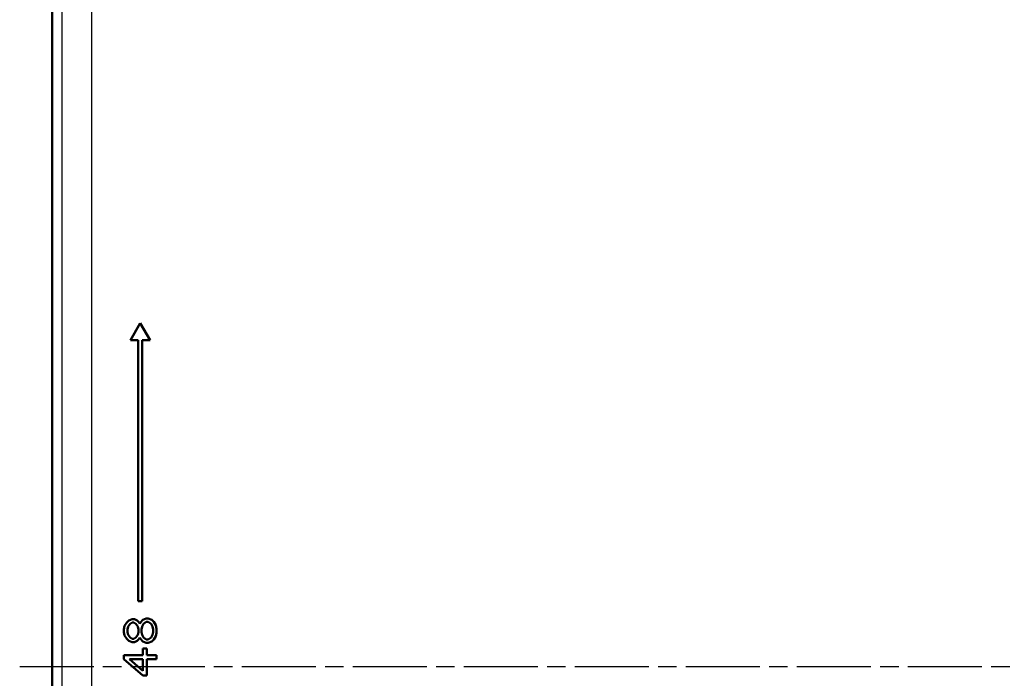
# Model space of a CAD drawing. Units: millimetres. Extents: x 2 to 2379, y 2 to 1680.
# Drawn here: x 1773 to 1924, y 835 to 935 of the extents above; entities that cross this region are included whole.
import ezdxf

# ---------------------------------------------------------------- set-up
doc = ezdxf.new("R2010")
doc.units = ezdxf.units.MM
doc.header["$LTSCALE"] = 2
doc.linetypes.add('CHAIN', pattern=[0.3543, 0.2362, -0.0295, 0.0591, -0.0295])
doc.linetypes.add('DASH_DOT', pattern=[0.37, 0.24, -0.06, 0.01, -0.06])
for name, color, linetype, lineweight in [('Mittellinie (ISO)', 1, 'DASH_DOT', 25), ('Sichtbar (ISO)', 7, 'Continuous', 50), ('Sichtbar schmal (ISO)', 1, 'Continuous', 25)]:
    doc.layers.add(name, color=color, linetype=linetype, lineweight=lineweight)

msp = doc.modelspace()

# ---------------------------------------------------------------- linework, layer by layer
at = {"layer": 'Mittellinie (ISO)', "linetype": 'CHAIN', "ltscale": 23.990969}
msp.add_line((1772.9794223, 836.3534654), (2182.9096073, 836.3534654), dxfattribs=at)
at = {"layer": 'Sichtbar (ISO)'}
for p, q in [((1777.9445148, 1036.2836452), (1777.9445148, 636.4232857)), ((1777.9445148, 1036.2836452), (1777.9445148, 636.4232857)), ((1791.4445148, 888.9515416), (1789.9445148, 886.3534654)), ((1791.4445148, 888.9515416), (1789.9445148, 886.3534654)), ((1792.9445148, 886.3534654), (1791.4445148, 888.9515416)), ((1792.9445148, 886.3534654), (1791.4445148, 888.9515416)), ((1789.9445148, 886.3534654), (1791.1445148, 886.3534654)), ((1789.9445148, 886.3534654), (1791.1445148, 886.3534654)), ((1791.1445148, 886.3534654), (1791.1445148, 846.3534654)), ((1791.1445148, 886.3534654), (1791.1445148, 846.3534654)), ((1791.7445148, 886.3534654), (1792.9445148, 886.3534654)), ((1791.7445148, 846.3534654), (1791.7445148, 886.3534654)), ((1791.7445148, 886.3534654), (1792.9445148, 886.3534654)), ((1791.7445148, 846.3534654), (1791.7445148, 886.3534654)), ((1791.1445148, 846.3534654), (1791.7445148, 846.3534654)), ((1791.1445148, 846.3534654), (1791.7445148, 846.3534654)), ((1789.3700467, 843.0617992), (1789.0508978, 842.5409654)), ((1789.3700467, 843.0617992), (1789.0508978, 842.5409654)), ((1789.6891956, 843.3742992), (1789.3700467, 843.0617992)), ((1789.6891956, 843.3742992), (1789.3700467, 843.0617992)), ((1789.5828126, 842.4367992), (1789.9019615, 842.8534654)), ((1789.5828126, 842.4367992), (1789.9019615, 842.8534654)), ((1790.2211107, 843.5826317), (1789.6891956, 843.3742992)), ((1790.2211107, 843.5826317), (1789.6891956, 843.3742992)), ((1789.9019615, 842.8534654), (1790.2211107, 843.0617992)), ((1789.9019615, 842.8534654), (1790.2211107, 843.0617992)), ((1790.5402596, 843.5826317), (1790.2211107, 843.5826317)), ((1790.5402596, 843.5826317), (1790.2211107, 843.5826317)), ((1790.2211107, 843.0617992), (1790.4338766, 843.0617992)), ((1790.2211107, 843.0617992), (1790.4338766, 843.0617992)), ((1790.4338766, 843.0617992), (1790.7530255, 842.8534654)), ((1790.4338766, 843.0617992), (1790.7530255, 842.8534654)), ((1790.9657915, 843.3742992), (1790.5402596, 843.5826317)), ((1790.9657915, 843.3742992), (1790.5402596, 843.5826317)), ((1790.7530255, 842.8534654), (1791.0721744, 842.4367992)), ((1790.7530255, 842.8534654), (1791.0721744, 842.4367992)), ((1791.2849404, 843.0617992), (1790.9657915, 843.3742992)), ((1791.2849404, 843.0617992), (1790.9657915, 843.3742992)), ((1791.3913233, 842.8534654), (1791.2849404, 843.0617992)), ((1791.3913233, 842.8534654), (1791.2849404, 843.0617992)), ((1791.4977063, 843.0617992), (1791.3913233, 842.8534654)), ((1791.4977063, 843.0617992), (1791.3913233, 842.8534654)), ((1791.8168552, 843.4784654), (1791.4977063, 843.0617992)), ((1791.8168552, 843.4784654), (1791.4977063, 843.0617992)), ((1791.7104722, 842.4367992), (1791.9232382, 842.8534654)), ((1791.7104722, 842.4367992), (1791.9232382, 842.8534654)), ((1792.3487702, 843.6867992), (1791.8168552, 843.4784654)), ((1792.3487702, 843.6867992), (1791.8168552, 843.4784654)), ((1791.9232382, 842.8534654), (1792.3487702, 843.1659654)), ((1791.9232382, 842.8534654), (1792.3487702, 843.1659654)), ((1792.6679191, 843.6867992), (1792.3487702, 843.6867992)), ((1792.6679191, 843.6867992), (1792.3487702, 843.6867992)), ((1792.3487702, 843.1659654), (1792.6679191, 843.1659654)), ((1792.3487702, 843.1659654), (1792.6679191, 843.1659654)), ((1793.199834, 843.4784654), (1792.6679191, 843.6867992)), ((1793.199834, 843.4784654), (1792.6679191, 843.6867992)), ((1792.6679191, 843.1659654), (1793.093451, 842.8534654)), ((1792.6679191, 843.1659654), (1793.093451, 842.8534654)), ((1793.093451, 842.8534654), (1793.306217, 842.4367992)), ((1793.093451, 842.8534654), (1793.306217, 842.4367992)), ((1793.5189829, 843.1659654), (1793.199834, 843.4784654)), ((1793.5189829, 843.1659654), (1793.199834, 843.4784654)), ((1793.8381318, 842.6451317), (1793.5189829, 843.1659654)), ((1793.8381318, 842.6451317), (1793.5189829, 843.1659654)), ((1789.0508978, 842.5409654), (1788.9445148, 842.0201317)), ((1789.0508978, 842.5409654), (1788.9445148, 842.0201317)), ((1788.9445148, 842.0201317), (1788.9445148, 841.6034654)), ((1788.9445148, 842.0201317), (1788.9445148, 841.6034654)), ((1788.9445148, 841.6034654), (1789.0508978, 841.0826317)), ((1788.9445148, 841.6034654), (1789.0508978, 841.0826317)), ((1789.4764297, 842.0201317), (1789.5828126, 842.4367992)), ((1789.4764297, 842.0201317), (1789.5828126, 842.4367992)), ((1789.4764297, 841.6034654), (1789.4764297, 842.0201317)), ((1789.4764297, 841.6034654), (1789.4764297, 842.0201317)), ((1789.5828126, 841.1867992), (1789.4764297, 841.6034654)), ((1789.5828126, 841.1867992), (1789.4764297, 841.6034654)), ((1791.0721744, 842.4367992), (1791.1785574, 842.0201317)), ((1791.0721744, 842.4367992), (1791.1785574, 842.0201317)), ((1791.1785574, 841.6034654), (1791.0721744, 841.1867992)), ((1791.1785574, 841.6034654), (1791.0721744, 841.1867992)), ((1791.1785574, 842.0201317), (1791.1785574, 841.6034654)), ((1791.1785574, 842.0201317), (1791.1785574, 841.6034654)), ((1791.6040893, 842.0201317), (1791.7104722, 842.4367992)), ((1791.6040893, 842.0201317), (1791.7104722, 842.4367992)), ((1791.6040893, 841.6034654), (1791.6040893, 842.0201317)), ((1791.6040893, 841.6034654), (1791.6040893, 842.0201317)), ((1791.7104722, 841.1867992), (1791.6040893, 841.6034654)), ((1791.7104722, 841.1867992), (1791.6040893, 841.6034654)), ((1793.306217, 842.4367992), (1793.4125999, 842.0201317)), ((1793.306217, 842.4367992), (1793.4125999, 842.0201317)), ((1793.4125999, 841.6034654), (1793.306217, 841.1867992)), ((1793.4125999, 841.6034654), (1793.306217, 841.1867992)), ((1793.4125999, 842.0201317), (1793.4125999, 841.6034654)), ((1793.4125999, 842.0201317), (1793.4125999, 841.6034654)), ((1793.9445148, 842.1242992), (1793.8381318, 842.6451317)), ((1793.9445148, 842.1242992), (1793.8381318, 842.6451317)), ((1793.8381318, 840.9784654), (1793.9445148, 841.4992992)), ((1793.8381318, 840.9784654), (1793.9445148, 841.4992992)), ((1793.9445148, 841.4992992), (1793.9445148, 842.1242992)), ((1793.9445148, 841.4992992), (1793.9445148, 842.1242992)), ((1789.0508978, 841.0826317), (1789.3700467, 840.5617992)), ((1789.0508978, 841.0826317), (1789.3700467, 840.5617992)), ((1789.3700467, 840.5617992), (1789.6891956, 840.2492986)), ((1789.3700467, 840.5617992), (1789.6891956, 840.2492986)), ((1789.9019615, 840.7701317), (1789.5828126, 841.1867992)), ((1789.9019615, 840.7701317), (1789.5828126, 841.1867992)), ((1789.6891956, 840.2492986), (1790.2211107, 840.0409654)), ((1789.6891956, 840.2492986), (1790.2211107, 840.0409654)), ((1790.2211107, 840.5617992), (1789.9019615, 840.7701317)), ((1790.2211107, 840.5617992), (1789.9019615, 840.7701317)), ((1790.4338766, 840.5617992), (1790.2211107, 840.5617992)), ((1790.4338766, 840.5617992), (1790.2211107, 840.5617992)), ((1790.2211107, 840.0409654), (1790.5402596, 840.0409654)), ((1790.2211107, 840.0409654), (1790.5402596, 840.0409654)), ((1790.7530255, 840.7701317), (1790.4338766, 840.5617992)), ((1790.7530255, 840.7701317), (1790.4338766, 840.5617992)), ((1790.5402596, 840.0409654), (1790.9657915, 840.2492986)), ((1790.5402596, 840.0409654), (1790.9657915, 840.2492986)), ((1791.0721744, 841.1867992), (1790.7530255, 840.7701317)), ((1791.0721744, 841.1867992), (1790.7530255, 840.7701317)), ((1790.9657915, 840.2492986), (1791.2849404, 840.5617992)), ((1790.9657915, 840.2492986), (1791.2849404, 840.5617992)), ((1791.2849404, 840.5617992), (1791.3913233, 840.7701317)), ((1791.2849404, 840.5617992), (1791.3913233, 840.7701317)), ((1791.3913233, 840.7701317), (1791.4977063, 840.5617992)), ((1791.3913233, 840.7701317), (1791.4977063, 840.5617992)), ((1791.4977063, 840.5617992), (1791.8168552, 840.1451323)), ((1791.4977063, 840.5617992), (1791.8168552, 840.1451323)), ((1791.9232382, 840.7701317), (1791.7104722, 841.1867992)), ((1791.9232382, 840.7701317), (1791.7104722, 841.1867992)), ((1791.8168552, 840.1451323), (1792.3487702, 839.9367986)), ((1791.8168552, 840.1451323), (1792.3487702, 839.9367986)), ((1792.3487702, 840.4576317), (1791.9232382, 840.7701317)), ((1792.3487702, 840.4576317), (1791.9232382, 840.7701317)), ((1792.6679191, 840.4576317), (1792.3487702, 840.4576317)), ((1792.6679191, 840.4576317), (1792.3487702, 840.4576317)), ((1792.3487702, 839.9367986), (1792.6679191, 839.9367986)), ((1792.3487702, 839.9367986), (1792.6679191, 839.9367986)), ((1793.093451, 840.7701317), (1792.6679191, 840.4576317)), ((1793.093451, 840.7701317), (1792.6679191, 840.4576317)), ((1792.6679191, 839.9367986), (1793.199834, 840.1451323)), ((1792.6679191, 839.9367986), (1793.199834, 840.1451323)), ((1793.306217, 841.1867992), (1793.093451, 840.7701317)), ((1793.306217, 841.1867992), (1793.093451, 840.7701317)), ((1793.199834, 840.1451323), (1793.5189829, 840.4576317)), ((1793.199834, 840.1451323), (1793.5189829, 840.4576317)), ((1793.5189829, 840.4576317), (1793.8381318, 840.9784654)), ((1793.5189829, 840.4576317), (1793.8381318, 840.9784654)), ((1792.4551531, 839.1034654), (1791.8168552, 839.1034654)), ((1791.8168552, 839.1034654), (1791.8168552, 838.0617986)), ((1792.4551531, 839.1034654), (1791.8168552, 839.1034654)), ((1791.8168552, 839.1034654), (1791.8168552, 838.0617986)), ((1792.4551531, 838.0617986), (1792.4551531, 839.1034654)), ((1792.4551531, 838.0617986), (1792.4551531, 839.1034654)), ((1791.8168552, 838.0617986), (1788.9445148, 838.0617986)), ((1788.9445148, 838.0617986), (1788.9445148, 837.4367986)), ((1791.8168552, 838.0617986), (1788.9445148, 838.0617986)), ((1788.9445148, 838.0617986), (1788.9445148, 837.4367986)), ((1788.9445148, 837.4367986), (1791.8168552, 834.9367989)), ((1788.9445148, 837.4367986), (1791.8168552, 834.9367989)), ((1791.8168552, 835.6659654), (1789.7955785, 837.4367986)), ((1789.7955785, 837.4367986), (1791.8168552, 837.4367986)), ((1791.8168552, 835.6659654), (1789.7955785, 837.4367986)), ((1789.7955785, 837.4367986), (1791.8168552, 837.4367986)), ((1791.8168552, 837.4367986), (1791.8168552, 835.6659654)), ((1791.8168552, 837.4367986), (1791.8168552, 835.6659654)), ((1793.9445148, 838.0617986), (1792.4551531, 838.0617986)), ((1793.9445148, 838.0617986), (1792.4551531, 838.0617986)), ((1792.4551531, 834.9367989), (1792.4551531, 837.4367986)), ((1792.4551531, 837.4367986), (1793.9445148, 837.4367986)), ((1792.4551531, 834.9367989), (1792.4551531, 837.4367986)), ((1792.4551531, 837.4367986), (1793.9445148, 837.4367986)), ((1793.9445148, 837.4367986), (1793.9445148, 838.0617986)), ((1793.9445148, 837.4367986), (1793.9445148, 838.0617986)), ((1791.8168552, 834.9367989), (1792.4551531, 834.9367989)), ((1791.8168552, 834.9367989), (1792.4551531, 834.9367989))]:
    msp.add_line(p, q, dxfattribs=at)
at = {"layer": 'Sichtbar schmal (ISO)'}
for p, q in [((1779.4764228, 674.9762422), (1779.4764228, 997.731374)), ((1779.4764228, 674.9762422), (1779.4764228, 997.731374)), ((1783.9955526, 993.3092692), (1783.9955526, 679.398347)), ((1783.9955526, 993.3092692), (1783.9955526, 679.398347))]:
    msp.add_line(p, q, dxfattribs=at)

doc.saveas('drawing.dxf')
